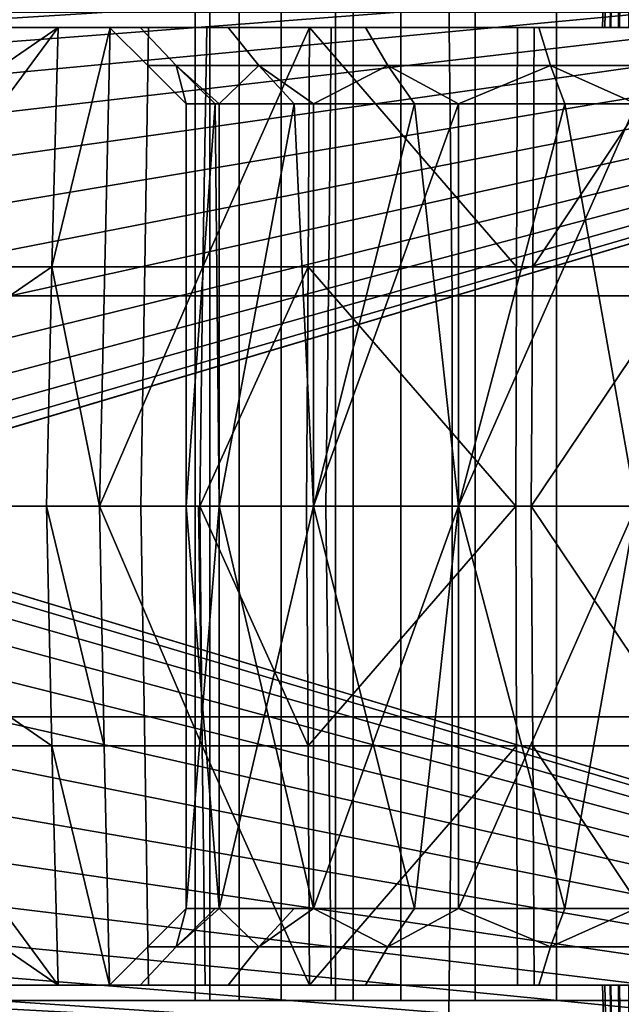
# Model space of a CAD drawing. Extents: x 2006 to 2712, y 343 to 2046.
# Drawn here: x 2055 to 2063, y 373 to 386 of the extents above; entities that cross this region are included whole.
import ezdxf

# ---------------------------------------------------------------- set-up
doc = ezdxf.new("R2010")
doc.units = 0
doc.header["$MEASUREMENT"] = 0
doc.layers.add('42019', color=7, linetype='Continuous')

msp = doc.modelspace()

# ---------------------------------------------------------------- linework, layer by layer
at = {"layer": '42019', "color": 254}
for points in [[(2057.8, 397.725, -727.859), (2057.61, 397.725, -730.156), (2057.61, 385.525, -730.156), (2057.8, 385.525, -727.859)], [(2057.61, 397.725, -730.156), (2058.18, 397.725, -732.39), (2058.18, 385.525, -732.39), (2057.61, 385.525, -730.156)], [(2058.73, 397.725, -725.749), (2057.8, 397.725, -727.859), (2057.8, 385.525, -727.859), (2058.73, 385.525, -725.749)], [(2058.18, 397.725, -732.39), (2059.44, 397.725, -734.319), (2059.44, 385.525, -734.319), (2058.18, 385.525, -732.39)], [(2060.29, 397.725, -724.054), (2058.73, 397.725, -725.749), (2058.73, 385.525, -725.749), (2060.29, 385.525, -724.054)], [(2059.44, 397.725, -734.319), (2061.26, 397.725, -735.734), (2061.26, 385.525, -735.734), (2059.44, 385.525, -734.319)], [(2062.32, 397.725, -722.957), (2060.29, 397.725, -724.054), (2060.29, 385.525, -724.054), (2062.32, 385.525, -722.957)], [(2061.26, 397.725, -735.734), (2063.44, 397.725, -736.482), (2063.44, 385.525, -736.482), (2061.26, 385.525, -735.734)], [(2064.59, 397.725, -722.578), (2062.32, 397.725, -722.957), (2062.32, 385.525, -722.957), (2064.59, 385.525, -722.578)], [(2060.9, 387.969, -682.81), (2055, 387.969, -683.639), (2055.15, 382.523, -684.378), (2060.96, 382.523, -683.561)], [(2066.87, 387.969, -682.722), (2060.9, 387.969, -682.81), (2060.96, 382.523, -683.561), (2066.83, 382.523, -683.475)], [(2054.19, 386.225, -687.698), (2059.67, 386.225, -686.708), (2059.67, 379.775, -686.708), (2054.19, 379.775, -687.698)], [(2059.67, 386.225, -686.708), (2065.23, 386.225, -686.432), (2065.23, 379.775, -686.432), (2059.67, 379.775, -686.708)], [(2057.8, 385.525, -727.859), (2057.61, 385.525, -730.156), (2057.61, 373.325, -730.156), (2057.8, 373.325, -727.859)], [(2057.61, 385.525, -730.156), (2058.18, 385.525, -732.39), (2058.18, 373.325, -732.39), (2057.61, 373.325, -730.156)], [(2058.73, 385.525, -725.749), (2057.8, 385.525, -727.859), (2057.8, 373.325, -727.859), (2058.73, 373.325, -725.749)], [(2058.18, 385.525, -732.39), (2059.44, 385.525, -734.319), (2059.44, 373.325, -734.319), (2058.18, 373.325, -732.39)], [(2060.29, 385.525, -724.054), (2058.73, 385.525, -725.749), (2058.73, 373.325, -725.749), (2060.29, 373.325, -724.054)], [(2059.44, 385.525, -734.319), (2061.26, 385.525, -735.734), (2061.26, 373.325, -735.734), (2059.44, 373.325, -734.319)], [(2062.32, 385.525, -722.957), (2060.29, 385.525, -724.054), (2060.29, 373.325, -724.054), (2062.32, 373.325, -722.957)], [(2061.26, 385.525, -735.734), (2063.44, 385.525, -736.482), (2063.44, 373.325, -736.482), (2061.26, 373.325, -735.734)], [(2064.59, 385.525, -722.578), (2062.32, 385.525, -722.957), (2062.32, 373.325, -722.957), (2064.59, 373.325, -722.578)], [(2060.96, 382.523, -683.561), (2055.15, 382.523, -684.378), (2055.15, 377.026, -684.378), (2060.96, 377.026, -683.561)], [(2066.83, 382.523, -683.475), (2060.96, 382.523, -683.561), (2060.96, 377.026, -683.561), (2066.83, 377.026, -683.475)], [(2054.19, 379.775, -687.698), (2059.67, 379.775, -686.708), (2059.67, 373.325, -686.708), (2054.19, 373.325, -687.698)], [(2059.67, 379.775, -686.708), (2065.23, 379.775, -686.432), (2065.23, 373.325, -686.432), (2059.67, 373.325, -686.708)], [(2060.96, 377.026, -683.561), (2055.15, 377.026, -684.378), (2055, 371.58, -683.639), (2060.9, 371.58, -682.81)], [(2066.83, 377.026, -683.475), (2060.96, 377.026, -683.561), (2060.9, 371.58, -682.81), (2066.87, 371.58, -682.722)], [(2102.89, 373.325, -746.27), (2109.8, 371.584, -746.225), (2036.6, 365.975, -746.078)], [(2048.89, 373.325, -746.27), (2102.89, 373.325, -746.27), (2036.6, 365.975, -746.078)], [(2072.25, 373.325, -740.264), (2072.56, 373.325, -741.312), (2048.89, 373.325, -746.27)], [(2072.56, 373.325, -741.312), (2073.22, 373.325, -742.18), (2048.89, 373.325, -746.27)], [(2102.89, 373.325, -742.95), (2102.89, 373.325, -746.27), (2048.89, 373.325, -746.27)], [(2075.23, 373.325, -742.95), (2102.89, 373.325, -742.95), (2048.89, 373.325, -746.27)], [(2074.16, 373.325, -742.751), (2075.23, 373.325, -742.95), (2048.89, 373.325, -746.27)], [(2073.22, 373.325, -742.18), (2074.16, 373.325, -742.751), (2048.89, 373.325, -746.27)], [(2063.44, 373.325, -736.482), (2072.25, 373.325, -740.264), (2048.89, 373.325, -746.27)], [(2061.26, 373.325, -735.734), (2063.44, 373.325, -736.482), (2048.89, 373.325, -746.27)], [(2059.44, 373.325, -734.319), (2061.26, 373.325, -735.734), (2048.89, 373.325, -746.27)], [(2058.18, 373.325, -732.39), (2059.44, 373.325, -734.319), (2048.89, 373.325, -746.27)], [(2057.61, 373.325, -730.156), (2058.18, 373.325, -732.39), (2048.89, 373.325, -746.27)], [(2057.8, 373.325, -727.859), (2057.61, 373.325, -730.156), (2048.89, 373.325, -746.27)], [(2058.73, 373.325, -725.749), (2057.8, 373.325, -727.859), (2048.89, 373.325, -746.27)], [(2048.89, 373.325, -689.385), (2074.78, 373.325, -717.297), (2062.32, 373.325, -722.957)], [(2048.89, 373.325, -689.385), (2062.32, 373.325, -722.957), (2060.29, 373.325, -724.054)], [(2048.89, 373.325, -689.385), (2060.29, 373.325, -724.054), (2058.73, 373.325, -725.749)], [(2048.89, 373.325, -689.385), (2058.73, 373.325, -725.749), (2048.89, 373.325, -746.27)], [(2048.89, 373.325, -689.385), (2081.47, 373.325, -689.866), (2074.78, 373.325, -717.297)], [(2076.22, 373.325, -688.024), (2081.47, 373.325, -689.866), (2048.89, 373.325, -689.385)], [(2054.19, 373.325, -687.698), (2076.22, 373.325, -688.024), (2048.89, 373.325, -689.385)], [(2070.77, 373.325, -686.873), (2076.22, 373.325, -688.024), (2054.19, 373.325, -687.698)], [(2059.67, 373.325, -686.708), (2070.77, 373.325, -686.873), (2054.19, 373.325, -687.698)], [(2065.23, 373.325, -686.432), (2070.77, 373.325, -686.873), (2059.67, 373.325, -686.708)], [(2074.78, 373.325, -717.297), (2064.59, 373.325, -722.578), (2062.32, 373.325, -722.957)]]:
    msp.add_3dface(points, dxfattribs=at)
at = {"layer": '42019', "color": 250}
for points in [[(2067.93, 386.025, -746.491), (2063.17, 388.675, -748.297), (2063.16, 387.35, -748.264)], [(2062.95, 386.025, -748.671), (2062.92, 386.025, -748.539), (2062.96, 387.35, -748.54), (2062.98, 387.35, -748.658)], [(2062.92, 386.025, -748.539), (2062.95, 386.025, -748.409), (2062.98, 387.35, -748.424), (2062.96, 387.35, -748.54)], [(2063.02, 386.025, -748.782), (2062.95, 386.025, -748.671), (2062.98, 387.35, -748.658), (2063.04, 387.35, -748.758)], [(2062.95, 386.025, -748.409), (2063.03, 386.025, -748.301), (2063.05, 387.35, -748.327), (2062.98, 387.35, -748.424)], [(2063.13, 386.025, -748.858), (2063.02, 386.025, -748.782), (2063.04, 387.35, -748.758), (2063.14, 387.35, -748.826)], [(2063.03, 386.025, -748.301), (2063.14, 386.025, -748.232), (2063.16, 387.35, -748.264), (2063.05, 387.35, -748.327)], [(2063.26, 386.025, -748.884), (2063.13, 386.025, -748.858), (2063.14, 387.35, -748.826), (2063.26, 387.35, -748.849)], [(2067.93, 386.025, -746.491), (2063.16, 387.35, -748.264), (2063.14, 386.025, -748.232)], [(2051.21, 379.775, -739.154), (2055.82, 386.025, -750.415), (2055.74, 382.9, -750.443)], [(2051.28, 382.9, -739.124), (2055.82, 386.025, -750.415), (2051.21, 379.775, -739.154)], [(2051.36, 386.025, -739.094), (2055.82, 386.025, -750.415), (2051.28, 382.9, -739.124)], [(2051.3, 386.025, -738.788), (2075.36, 386.025, -744.398), (2067.93, 386.025, -746.491)], [(2051.3, 386.025, -738.788), (2067.93, 386.025, -746.491), (2063.14, 386.025, -748.232)], [(2051.3, 386.025, -738.788), (2063.14, 386.025, -748.232), (2063.03, 386.025, -748.301)], [(2075.36, 386.025, -738.223), (2075.36, 386.025, -744.398), (2051.3, 386.025, -738.788)], [(2064.59, 386.025, -737.678), (2075.36, 386.025, -738.223), (2051.3, 386.025, -738.788)], [(2062.09, 386.025, -737.281), (2064.59, 386.025, -737.678), (2051.3, 386.025, -738.788)], [(2059.83, 386.025, -736.131), (2062.09, 386.025, -737.281), (2051.3, 386.025, -738.788)], [(2058.04, 386.025, -734.339), (2059.83, 386.025, -736.131), (2051.3, 386.025, -738.788)], [(2056.89, 386.025, -732.081), (2058.04, 386.025, -734.339), (2051.3, 386.025, -738.788)], [(2056.49, 386.025, -729.578), (2056.89, 386.025, -732.081), (2051.3, 386.025, -738.788)], [(2051.3, 386.025, -727.805), (2056.49, 386.025, -729.578), (2051.3, 386.025, -738.788)], [(2051.33, 386.025, -727.575), (2056.49, 386.025, -729.578), (2051.3, 386.025, -727.805)], [(2051.3, 386.025, -738.788), (2063.03, 386.025, -748.301), (2051.36, 386.025, -739.094)], [(2051.43, 386.025, -727.362), (2056.49, 386.025, -729.578), (2051.33, 386.025, -727.575)], [(2051.36, 386.025, -739.094), (2063.03, 386.025, -748.301), (2055.82, 386.025, -750.415)], [(2056.89, 386.025, -727.075), (2056.49, 386.025, -729.578), (2051.43, 386.025, -727.362)], [(2058.04, 386.025, -724.817), (2056.89, 386.025, -727.075), (2051.43, 386.025, -727.362)], [(2053.83, 386.025, -723.514), (2058.04, 386.025, -724.817), (2051.43, 386.025, -727.362)], [(2059.83, 386.025, -723.025), (2058.04, 386.025, -724.817), (2053.83, 386.025, -723.514)], [(2062.09, 386.025, -721.874), (2059.83, 386.025, -723.025), (2053.83, 386.025, -723.514)], [(2055.01, 386.025, -721.793), (2062.09, 386.025, -721.874), (2053.83, 386.025, -723.514)], [(2054.94, 382.9, -721.741), (2056.95, 382.9, -719.775), (2057, 386.025, -719.839), (2055.01, 386.025, -721.793)], [(2064.59, 386.025, -721.478), (2062.09, 386.025, -721.874), (2055.01, 386.025, -721.793)], [(2057, 386.025, -719.839), (2064.59, 386.025, -721.478), (2055.01, 386.025, -721.793)], [(2056.5, 386.025, -751.73), (2056.43, 382.9, -751.778), (2055.74, 382.9, -750.443)], [(2055.74, 382.9, -750.443), (2055.82, 386.025, -750.415), (2056.5, 386.025, -751.73)], [(2055.82, 386.025, -750.415), (2107.07, 386.025, -751.902), (2056.5, 386.025, -751.73)], [(2108.53, 386.025, -748.884), (2107.07, 386.025, -751.902), (2055.82, 386.025, -750.415)], [(2063.26, 386.025, -748.884), (2108.53, 386.025, -748.884), (2055.82, 386.025, -750.415)], [(2063.13, 386.025, -748.858), (2063.26, 386.025, -748.884), (2055.82, 386.025, -750.415)], [(2063.02, 386.025, -748.782), (2063.13, 386.025, -748.858), (2055.82, 386.025, -750.415)], [(2062.95, 386.025, -748.671), (2063.02, 386.025, -748.782), (2055.82, 386.025, -750.415)], [(2062.92, 386.025, -748.539), (2062.95, 386.025, -748.671), (2055.82, 386.025, -750.415)], [(2062.95, 386.025, -748.409), (2062.92, 386.025, -748.539), (2055.82, 386.025, -750.415)], [(2063.03, 386.025, -748.301), (2062.95, 386.025, -748.409), (2055.82, 386.025, -750.415)], [(2057.71, 382.9, -753), (2056.43, 382.9, -751.778), (2056.5, 386.025, -751.73), (2057.76, 386.025, -752.932)], [(2057.36, 385.525, -727.229), (2056.99, 385.525, -729.578), (2056.49, 386.025, -729.578), (2056.89, 386.025, -727.075)], [(2056.99, 385.525, -729.578), (2057.36, 385.525, -731.926), (2056.89, 386.025, -732.081), (2056.49, 386.025, -729.578)], [(2056.5, 386.025, -751.73), (2107.07, 386.025, -751.902), (2057.76, 386.025, -752.932)], [(2058.44, 385.525, -725.11), (2057.36, 385.525, -727.229), (2056.89, 386.025, -727.075), (2058.04, 386.025, -724.817)], [(2057.36, 385.525, -731.926), (2058.44, 385.525, -734.045), (2058.04, 386.025, -734.339), (2056.89, 386.025, -732.081)], [(2056.95, 382.9, -719.775), (2059.35, 382.9, -718.309), (2059.38, 386.025, -718.384), (2057, 386.025, -719.839)], [(2057, 386.025, -719.839), (2084.65, 386.025, -721.181), (2064.59, 386.025, -721.478)], [(2059.38, 386.025, -718.384), (2084.65, 386.025, -721.181), (2057, 386.025, -719.839)], [(2059.1, 386.025, -753.543), (2059.08, 382.9, -753.623), (2057.71, 382.9, -753)], [(2057.71, 382.9, -753), (2057.76, 386.025, -752.932), (2059.1, 386.025, -753.543)], [(2057.76, 386.025, -752.932), (2105.8, 386.025, -754.164), (2059.1, 386.025, -753.543)], [(2107.07, 386.025, -751.902), (2105.8, 386.025, -754.164), (2057.76, 386.025, -752.932)], [(2060.12, 385.525, -723.429), (2058.44, 385.525, -725.11), (2058.04, 386.025, -724.817), (2059.83, 386.025, -723.025)], [(2058.44, 385.525, -734.045), (2060.12, 385.525, -735.726), (2059.83, 386.025, -736.131), (2058.04, 386.025, -734.339)], [(2061.8, 382.9, -754.088), (2059.08, 382.9, -753.623), (2059.1, 386.025, -753.543)], [(2059.1, 386.025, -753.543), (2061.81, 386.025, -754.006), (2061.8, 382.9, -754.088)], [(2059.1, 386.025, -753.543), (2105.8, 386.025, -754.164), (2061.81, 386.025, -754.006)], [(2059.35, 382.9, -718.309), (2062.01, 382.9, -717.42), (2062.03, 386.025, -717.5), (2059.38, 386.025, -718.384)], [(2083.12, 386.025, -718.195), (2084.65, 386.025, -721.181), (2059.38, 386.025, -718.384)], [(2082.97, 386.025, -718.191), (2083.12, 386.025, -718.195), (2059.38, 386.025, -718.384)], [(2062.03, 386.025, -717.5), (2082.97, 386.025, -718.191), (2059.38, 386.025, -718.384)], [(2062.24, 385.525, -722.35), (2060.12, 385.525, -723.429), (2059.83, 386.025, -723.025), (2062.09, 386.025, -721.874)], [(2060.12, 385.525, -735.726), (2062.24, 385.525, -736.806), (2062.09, 386.025, -737.281), (2059.83, 386.025, -736.131)], [(2064.59, 382.9, -754.246), (2061.8, 382.9, -754.088), (2061.81, 386.025, -754.006), (2064.59, 386.025, -754.164)], [(2061.81, 386.025, -754.006), (2105.8, 386.025, -754.164), (2064.59, 386.025, -754.164)], [(2064.09, 386.025, -717.241), (2062.03, 386.025, -717.5), (2062.01, 382.9, -717.42)], [(2062.01, 382.9, -717.42), (2064.09, 382.9, -717.159), (2064.09, 386.025, -717.241)], [(2075.8, 386.025, -717.248), (2082.97, 386.025, -718.191), (2062.03, 386.025, -717.5)], [(2064.09, 386.025, -717.241), (2075.8, 386.025, -717.248), (2062.03, 386.025, -717.5)], [(2064.59, 385.525, -721.978), (2062.24, 385.525, -722.35), (2062.09, 386.025, -721.874), (2064.59, 386.025, -721.478)], [(2062.24, 385.525, -736.806), (2064.59, 385.525, -737.178), (2064.59, 386.025, -737.678), (2062.09, 386.025, -737.281)], [(2057.49, 385.025, -729.578), (2056.99, 385.525, -729.578), (2057.36, 385.525, -727.229)], [(2057.36, 385.525, -731.926), (2056.99, 385.525, -729.578), (2057.49, 385.025, -729.578)], [(2058.44, 385.525, -734.045), (2057.36, 385.525, -731.926), (2057.92, 385.025, -732.006)], [(2057.49, 385.025, -729.578), (2057.87, 385.025, -731.765), (2057.36, 385.525, -731.926)], [(2057.92, 385.025, -727.149), (2057.36, 385.525, -727.229), (2058.44, 385.525, -725.11)], [(2057.92, 385.025, -727.149), (2057.87, 385.025, -727.39), (2057.36, 385.525, -727.229)], [(2057.36, 385.525, -727.229), (2057.87, 385.025, -727.39), (2057.49, 385.025, -729.578)], [(2057.36, 385.525, -731.926), (2057.87, 385.025, -731.765), (2057.92, 385.025, -732.006)], [(2057.92, 385.025, -732.006), (2058.9, 385.025, -733.716), (2058.44, 385.525, -734.045)], [(2058.44, 385.525, -725.11), (2058.9, 385.025, -725.439), (2057.92, 385.025, -727.149)], [(2060.12, 385.525, -735.726), (2058.44, 385.525, -734.045), (2059.15, 385.025, -734.141)], [(2059.15, 385.025, -725.014), (2058.44, 385.525, -725.11), (2060.12, 385.525, -723.429)], [(2059.15, 385.025, -725.014), (2058.9, 385.025, -725.439), (2058.44, 385.525, -725.11)], [(2058.44, 385.525, -734.045), (2058.9, 385.025, -733.716), (2059.15, 385.025, -734.141)], [(2059.15, 385.025, -734.141), (2060.47, 385.025, -735.252), (2060.12, 385.525, -735.726)], [(2060.12, 385.525, -723.429), (2060.47, 385.025, -723.903), (2059.15, 385.025, -725.014)], [(2062.24, 385.525, -736.806), (2060.12, 385.525, -735.726), (2061.04, 385.025, -735.726)], [(2061.04, 385.025, -723.429), (2060.12, 385.525, -723.429), (2062.24, 385.525, -722.35)], [(2061.04, 385.025, -723.429), (2060.47, 385.025, -723.903), (2060.12, 385.525, -723.429)], [(2060.12, 385.525, -735.726), (2060.47, 385.025, -735.252), (2061.04, 385.025, -735.726)], [(2061.04, 385.025, -735.726), (2062.43, 385.025, -736.233), (2062.24, 385.525, -736.806)], [(2062.24, 385.525, -722.35), (2062.43, 385.025, -722.922), (2061.04, 385.025, -723.429)], [(2064.59, 385.525, -737.178), (2062.24, 385.525, -736.806), (2063.36, 385.025, -736.57)], [(2063.36, 385.025, -722.586), (2062.24, 385.525, -722.35), (2064.59, 385.525, -721.978)], [(2063.36, 385.025, -722.586), (2062.43, 385.025, -722.922), (2062.24, 385.525, -722.35)], [(2062.24, 385.525, -736.806), (2062.43, 385.025, -736.233), (2063.36, 385.025, -736.57)], [(2057.87, 385.025, -727.39), (2057.92, 379.775, -727.149), (2057.49, 379.775, -729.578)], [(2057.49, 385.025, -729.578), (2057.87, 385.025, -727.39), (2057.49, 379.775, -729.578)], [(2057.87, 385.025, -731.765), (2057.49, 379.775, -729.578), (2057.92, 379.775, -732.006)], [(2057.49, 385.025, -729.578), (2057.49, 379.775, -729.578), (2057.87, 385.025, -731.765)], [(2057.92, 385.025, -727.149), (2057.92, 379.775, -727.149), (2057.87, 385.025, -727.39)], [(2057.92, 385.025, -732.006), (2057.87, 385.025, -731.765), (2057.92, 379.775, -732.006)], [(2058.9, 385.025, -725.439), (2059.15, 379.775, -725.014), (2057.92, 379.775, -727.149)], [(2057.92, 385.025, -727.149), (2058.9, 385.025, -725.439), (2057.92, 379.775, -727.149)], [(2058.9, 385.025, -733.716), (2057.92, 379.775, -732.006), (2059.15, 379.775, -734.141)], [(2057.92, 385.025, -732.006), (2057.92, 379.775, -732.006), (2058.9, 385.025, -733.716)], [(2059.15, 385.025, -725.014), (2059.15, 379.775, -725.014), (2058.9, 385.025, -725.439)], [(2059.15, 385.025, -734.141), (2058.9, 385.025, -733.716), (2059.15, 379.775, -734.141)], [(2060.47, 385.025, -723.903), (2061.04, 379.775, -723.429), (2059.15, 379.775, -725.014)], [(2059.15, 385.025, -725.014), (2060.47, 385.025, -723.903), (2059.15, 379.775, -725.014)], [(2060.47, 385.025, -735.252), (2059.15, 385.025, -734.141), (2059.15, 379.775, -734.141)], [(2061.04, 385.025, -735.726), (2060.47, 385.025, -735.252), (2059.15, 379.775, -734.141)], [(2061.04, 379.775, -735.726), (2061.04, 385.025, -735.726), (2059.15, 379.775, -734.141)], [(2061.04, 385.025, -723.429), (2061.04, 379.775, -723.429), (2060.47, 385.025, -723.903)], [(2062.43, 385.025, -722.922), (2063.36, 379.775, -722.586), (2061.04, 379.775, -723.429)], [(2061.04, 385.025, -723.429), (2062.43, 385.025, -722.922), (2061.04, 379.775, -723.429)], [(2062.43, 385.025, -736.233), (2061.04, 385.025, -735.726), (2061.04, 379.775, -735.726)], [(2063.36, 385.025, -736.57), (2062.43, 385.025, -736.233), (2061.04, 379.775, -735.726)], [(2063.36, 379.775, -736.57), (2063.36, 385.025, -736.57), (2061.04, 379.775, -735.726)], [(2063.36, 385.025, -722.586), (2063.36, 379.775, -722.586), (2062.43, 385.025, -722.922)], [(2051.21, 379.775, -739.154), (2055.74, 382.9, -750.443), (2055.67, 379.775, -750.47)], [(2054.88, 379.775, -721.69), (2056.9, 379.775, -719.71), (2056.95, 382.9, -719.775), (2054.94, 382.9, -721.741)], [(2056.36, 379.775, -751.818), (2055.67, 379.775, -750.47), (2055.74, 382.9, -750.443)], [(2055.74, 382.9, -750.443), (2056.43, 382.9, -751.778), (2056.36, 379.775, -751.818)], [(2056.43, 382.9, -751.778), (2056.36, 379.775, -751.826), (2056.36, 379.775, -751.818)], [(2057.71, 382.9, -753), (2057.67, 379.775, -753.069), (2056.36, 379.775, -751.826)], [(2056.43, 382.9, -751.778), (2057.71, 382.9, -753), (2056.36, 379.775, -751.826)], [(2056.9, 379.775, -719.71), (2059.31, 379.775, -718.235), (2059.35, 382.9, -718.309), (2056.95, 382.9, -719.775)], [(2059.08, 382.9, -753.623), (2059.06, 379.775, -753.702), (2057.67, 379.775, -753.069)], [(2057.67, 379.775, -753.069), (2057.71, 382.9, -753), (2059.08, 382.9, -753.623)], [(2061.79, 379.775, -754.169), (2059.06, 379.775, -753.702), (2059.08, 382.9, -753.623)], [(2059.08, 382.9, -753.623), (2061.8, 382.9, -754.088), (2061.79, 379.775, -754.169)], [(2059.31, 379.775, -718.235), (2061.99, 379.775, -717.34), (2062.01, 382.9, -717.42), (2059.35, 382.9, -718.309)], [(2064.59, 379.775, -754.328), (2061.79, 379.775, -754.169), (2061.8, 382.9, -754.088), (2064.59, 382.9, -754.246)], [(2064.09, 382.9, -717.159), (2062.01, 382.9, -717.42), (2061.99, 379.775, -717.34)], [(2061.99, 379.775, -717.34), (2064.09, 379.775, -717.078), (2064.09, 382.9, -717.159)], [(2051.21, 379.775, -739.154), (2055.74, 376.65, -750.443), (2055.82, 373.525, -750.415)], [(2051.21, 379.775, -739.154), (2055.67, 379.775, -750.47), (2055.74, 376.65, -750.443)], [(2051.28, 376.65, -739.124), (2051.21, 379.775, -739.154), (2055.82, 373.525, -750.415)], [(2056.9, 379.775, -719.71), (2054.88, 379.775, -721.69), (2054.94, 376.65, -721.741), (2056.95, 376.65, -719.775)], [(2056.42, 376.65, -751.771), (2055.74, 376.65, -750.443), (2055.67, 379.775, -750.47)], [(2055.67, 379.775, -750.47), (2056.36, 379.775, -751.818), (2056.42, 376.65, -751.771)], [(2057.7, 376.65, -752.99), (2056.42, 376.65, -751.771), (2056.36, 379.775, -751.826)], [(2056.36, 379.775, -751.826), (2057.65, 379.775, -753.055), (2057.7, 376.65, -752.99)], [(2056.42, 376.65, -751.771), (2056.36, 379.775, -751.818), (2056.36, 379.775, -751.826)], [(2059.31, 379.775, -718.235), (2056.9, 379.775, -719.71), (2056.95, 376.65, -719.775), (2059.35, 376.65, -718.309)], [(2057.92, 379.775, -727.149), (2057.92, 374.525, -727.149), (2057.49, 374.525, -729.578)], [(2057.49, 379.775, -729.578), (2057.92, 379.775, -727.149), (2057.49, 374.525, -729.578)], [(2057.49, 379.775, -729.578), (2057.49, 374.525, -729.578), (2057.92, 374.525, -732.006)], [(2057.92, 379.775, -732.006), (2057.49, 379.775, -729.578), (2057.92, 374.525, -732.006)], [(2057.7, 376.65, -752.99), (2057.65, 379.775, -753.055), (2057.67, 379.775, -753.069)], [(2059.08, 376.65, -753.623), (2057.7, 376.65, -752.99), (2057.67, 379.775, -753.069)], [(2057.67, 379.775, -753.069), (2059.06, 379.775, -753.702), (2059.08, 376.65, -753.623)], [(2059.15, 379.775, -725.014), (2059.15, 374.525, -725.014), (2057.92, 374.525, -727.149)], [(2057.92, 379.775, -727.149), (2059.15, 379.775, -725.014), (2057.92, 374.525, -727.149)], [(2057.92, 379.775, -732.006), (2057.92, 374.525, -732.006), (2059.15, 374.525, -734.141)], [(2059.15, 379.775, -734.141), (2057.92, 379.775, -732.006), (2059.15, 374.525, -734.141)], [(2059.08, 376.65, -753.623), (2059.06, 379.775, -753.702), (2061.79, 379.775, -754.169)], [(2061.79, 379.775, -754.169), (2061.8, 376.65, -754.088), (2059.08, 376.65, -753.623)], [(2061.04, 379.775, -723.429), (2061.04, 374.525, -723.429), (2059.15, 374.525, -725.014)], [(2059.15, 379.775, -725.014), (2061.04, 379.775, -723.429), (2059.15, 374.525, -725.014)], [(2060.47, 374.525, -735.252), (2059.15, 379.775, -734.141), (2059.15, 374.525, -734.141)], [(2061.04, 379.775, -735.726), (2059.15, 379.775, -734.141), (2060.47, 374.525, -735.252)], [(2061.99, 379.775, -717.34), (2059.31, 379.775, -718.235), (2059.35, 376.65, -718.309), (2062.01, 376.65, -717.42)], [(2061.04, 374.525, -735.726), (2061.04, 379.775, -735.726), (2060.47, 374.525, -735.252)], [(2063.36, 379.775, -722.586), (2063.36, 374.525, -722.586), (2061.04, 374.525, -723.429)], [(2061.04, 379.775, -723.429), (2063.36, 379.775, -722.586), (2061.04, 374.525, -723.429)], [(2062.43, 374.525, -736.233), (2061.04, 379.775, -735.726), (2061.04, 374.525, -735.726)], [(2063.36, 379.775, -736.57), (2061.04, 379.775, -735.726), (2062.43, 374.525, -736.233)], [(2064.59, 376.65, -754.246), (2061.8, 376.65, -754.088), (2061.79, 379.775, -754.169), (2064.59, 379.775, -754.328)], [(2064.09, 376.65, -717.159), (2064.09, 379.775, -717.078), (2061.99, 379.775, -717.34)], [(2061.99, 379.775, -717.34), (2062.01, 376.65, -717.42), (2064.09, 376.65, -717.159)], [(2063.36, 374.525, -736.57), (2063.36, 379.775, -736.57), (2062.43, 374.525, -736.233)], [(2051.36, 373.525, -739.094), (2051.28, 376.65, -739.124), (2055.82, 373.525, -750.415)], [(2056.95, 376.65, -719.775), (2054.94, 376.65, -721.741), (2055.01, 373.525, -721.793), (2057, 373.525, -719.839)], [(2056.49, 373.525, -751.723), (2055.82, 373.525, -750.415), (2055.74, 376.65, -750.443)], [(2055.74, 376.65, -750.443), (2056.42, 376.65, -751.771), (2056.49, 373.525, -751.723)], [(2056.42, 376.65, -751.771), (2057.7, 376.65, -752.99), (2057.74, 373.525, -752.921), (2056.49, 373.525, -751.723)], [(2059.35, 376.65, -718.309), (2056.95, 376.65, -719.775), (2057, 373.525, -719.839), (2059.38, 373.525, -718.384)], [(2059.1, 373.525, -753.543), (2057.74, 373.525, -752.921), (2057.7, 376.65, -752.99)], [(2057.7, 376.65, -752.99), (2059.08, 376.65, -753.623), (2059.1, 373.525, -753.543)], [(2059.1, 373.525, -753.543), (2059.08, 376.65, -753.623), (2061.8, 376.65, -754.088)], [(2061.8, 376.65, -754.088), (2061.81, 373.525, -754.006), (2059.1, 373.525, -753.543)], [(2062.01, 376.65, -717.42), (2059.35, 376.65, -718.309), (2059.38, 373.525, -718.384), (2062.03, 373.525, -717.5)], [(2064.59, 373.525, -754.164), (2061.81, 373.525, -754.006), (2061.8, 376.65, -754.088), (2064.59, 376.65, -754.246)], [(2064.09, 373.525, -717.241), (2064.09, 376.65, -717.159), (2062.01, 376.65, -717.42)], [(2062.01, 376.65, -717.42), (2062.03, 373.525, -717.5), (2064.09, 373.525, -717.241)], [(2057.49, 374.525, -729.578), (2056.99, 374.025, -729.578), (2057.36, 374.025, -731.926)], [(2057.36, 374.025, -727.229), (2056.99, 374.025, -729.578), (2057.49, 374.525, -729.578)], [(2058.44, 374.025, -725.11), (2057.36, 374.025, -727.229), (2057.92, 374.525, -727.149)], [(2057.49, 374.525, -729.578), (2057.87, 374.525, -727.39), (2057.36, 374.025, -727.229)], [(2057.92, 374.525, -732.006), (2057.36, 374.025, -731.926), (2058.44, 374.025, -734.045)], [(2057.92, 374.525, -732.006), (2057.87, 374.525, -731.765), (2057.36, 374.025, -731.926)], [(2057.36, 374.025, -731.926), (2057.87, 374.525, -731.765), (2057.49, 374.525, -729.578)], [(2057.36, 374.025, -727.229), (2057.87, 374.525, -727.39), (2057.92, 374.525, -727.149)], [(2057.49, 374.525, -729.578), (2057.87, 374.525, -731.765), (2057.92, 374.525, -732.006)], [(2059.15, 374.525, -734.141), (2058.9, 374.525, -733.716), (2057.92, 374.525, -732.006)], [(2057.92, 374.525, -727.149), (2058.9, 374.525, -725.439), (2058.44, 374.025, -725.11)], [(2058.44, 374.025, -734.045), (2058.9, 374.525, -733.716), (2057.92, 374.525, -732.006)], [(2060.12, 374.025, -723.429), (2058.44, 374.025, -725.11), (2059.15, 374.525, -725.014)], [(2059.15, 374.525, -734.141), (2058.44, 374.025, -734.045), (2060.12, 374.025, -735.726)], [(2059.15, 374.525, -734.141), (2058.9, 374.525, -733.716), (2058.44, 374.025, -734.045)], [(2058.44, 374.025, -725.11), (2058.9, 374.525, -725.439), (2059.15, 374.525, -725.014)], [(2061.04, 374.525, -723.429), (2060.47, 374.525, -723.903), (2059.15, 374.525, -725.014)], [(2059.15, 374.525, -725.014), (2060.47, 374.525, -723.903), (2060.12, 374.025, -723.429)], [(2060.12, 374.025, -735.726), (2060.47, 374.525, -735.252), (2059.15, 374.525, -734.141)], [(2062.24, 374.025, -722.35), (2060.12, 374.025, -723.429), (2061.04, 374.525, -723.429)], [(2061.04, 374.525, -735.726), (2060.12, 374.025, -735.726), (2062.24, 374.025, -736.806)], [(2061.04, 374.525, -735.726), (2060.47, 374.525, -735.252), (2060.12, 374.025, -735.726)], [(2060.12, 374.025, -723.429), (2060.47, 374.525, -723.903), (2061.04, 374.525, -723.429)], [(2061.04, 374.525, -723.429), (2062.43, 374.525, -722.922), (2063.36, 374.525, -722.586)], [(2061.04, 374.525, -723.429), (2062.43, 374.525, -722.922), (2062.24, 374.025, -722.35)], [(2062.24, 374.025, -736.806), (2062.43, 374.525, -736.233), (2061.04, 374.525, -735.726)], [(2064.59, 374.025, -721.978), (2062.24, 374.025, -722.35), (2063.36, 374.525, -722.586)], [(2063.36, 374.525, -736.57), (2062.24, 374.025, -736.806), (2064.59, 374.025, -737.178)], [(2063.36, 374.525, -736.57), (2062.43, 374.525, -736.233), (2062.24, 374.025, -736.806)], [(2062.24, 374.025, -722.35), (2062.43, 374.525, -722.922), (2063.36, 374.525, -722.586)], [(2057.36, 374.025, -731.926), (2056.99, 374.025, -729.578), (2056.49, 373.525, -729.578), (2056.89, 373.525, -732.081)], [(2056.99, 374.025, -729.578), (2057.36, 374.025, -727.229), (2056.89, 373.525, -727.075), (2056.49, 373.525, -729.578)], [(2058.44, 374.025, -734.045), (2057.36, 374.025, -731.926), (2056.89, 373.525, -732.081), (2058.04, 373.525, -734.339)], [(2057.36, 374.025, -727.229), (2058.44, 374.025, -725.11), (2058.04, 373.525, -724.817), (2056.89, 373.525, -727.075)], [(2060.12, 374.025, -735.726), (2058.44, 374.025, -734.045), (2058.04, 373.525, -734.339), (2059.83, 373.525, -736.131)], [(2058.44, 374.025, -725.11), (2060.12, 374.025, -723.429), (2059.83, 373.525, -723.025), (2058.04, 373.525, -724.817)], [(2062.24, 374.025, -736.806), (2060.12, 374.025, -735.726), (2059.83, 373.525, -736.131), (2062.09, 373.525, -737.281)], [(2060.12, 374.025, -723.429), (2062.24, 374.025, -722.35), (2062.09, 373.525, -721.874), (2059.83, 373.525, -723.025)], [(2064.59, 374.025, -737.178), (2062.24, 374.025, -736.806), (2062.09, 373.525, -737.281), (2064.59, 373.525, -737.678)], [(2062.24, 374.025, -722.35), (2064.59, 374.025, -721.978), (2064.59, 373.525, -721.478), (2062.09, 373.525, -721.874)], [(2056.49, 373.525, -729.578), (2055.01, 373.525, -721.793), (2051.3, 373.525, -727.805)], [(2055.82, 373.525, -750.415), (2051.3, 373.525, -738.788), (2051.36, 373.525, -739.094)], [(2056.49, 373.525, -751.723), (2051.3, 373.525, -738.788), (2055.82, 373.525, -750.415)], [(2062.92, 373.525, -748.539), (2051.3, 373.525, -738.788), (2056.49, 373.525, -751.723)], [(2062.95, 373.525, -748.409), (2051.3, 373.525, -738.788), (2062.92, 373.525, -748.539)], [(2063.03, 373.525, -748.301), (2051.3, 373.525, -738.788), (2062.95, 373.525, -748.409)], [(2056.49, 373.525, -729.578), (2051.3, 373.525, -727.805), (2051.3, 373.525, -738.788)], [(2056.89, 373.525, -732.081), (2056.49, 373.525, -729.578), (2051.3, 373.525, -738.788)], [(2058.04, 373.525, -734.339), (2056.89, 373.525, -732.081), (2051.3, 373.525, -738.788)], [(2059.83, 373.525, -736.131), (2058.04, 373.525, -734.339), (2051.3, 373.525, -738.788)], [(2062.09, 373.525, -737.281), (2059.83, 373.525, -736.131), (2051.3, 373.525, -738.788)], [(2064.59, 373.525, -737.678), (2062.09, 373.525, -737.281), (2051.3, 373.525, -738.788)], [(2075.36, 373.525, -744.398), (2064.59, 373.525, -737.678), (2051.3, 373.525, -738.788)], [(2075.45, 373.525, -745.033), (2075.36, 373.525, -744.398), (2051.3, 373.525, -738.788)], [(2075.81, 373.525, -745.727), (2075.45, 373.525, -745.033), (2051.3, 373.525, -738.788)], [(2063.14, 373.525, -748.232), (2051.3, 373.525, -738.788), (2063.03, 373.525, -748.301)], [(2067.93, 373.525, -746.491), (2051.3, 373.525, -738.788), (2063.14, 373.525, -748.232)], [(2075.81, 373.525, -745.727), (2051.3, 373.525, -738.788), (2067.93, 373.525, -746.491)], [(2056.89, 373.525, -727.075), (2055.01, 373.525, -721.793), (2056.49, 373.525, -729.578)], [(2057, 373.525, -719.839), (2055.01, 373.525, -721.793), (2056.89, 373.525, -727.075)], [(2063.02, 373.525, -748.782), (2062.95, 373.525, -748.671), (2056.49, 373.525, -751.723), (2057.74, 373.525, -752.921)], [(2062.95, 373.525, -748.671), (2062.92, 373.525, -748.539), (2056.49, 373.525, -751.723)], [(2058.04, 373.525, -724.817), (2057, 373.525, -719.839), (2056.89, 373.525, -727.075)], [(2059.38, 373.525, -718.384), (2057, 373.525, -719.839), (2058.04, 373.525, -724.817)], [(2061.81, 373.525, -754.006), (2057.74, 373.525, -752.921), (2059.1, 373.525, -753.543)], [(2063.02, 373.525, -748.782), (2057.74, 373.525, -752.921), (2061.81, 373.525, -754.006)], [(2059.83, 373.525, -723.025), (2059.38, 373.525, -718.384), (2058.04, 373.525, -724.817)], [(2062.03, 373.525, -717.5), (2059.38, 373.525, -718.384), (2059.83, 373.525, -723.025)], [(2062.09, 373.525, -721.874), (2062.03, 373.525, -717.5), (2059.83, 373.525, -723.025)], [(2063.26, 373.525, -748.884), (2063.13, 373.525, -748.858), (2061.81, 373.525, -754.006)], [(2063.13, 373.525, -748.858), (2063.02, 373.525, -748.782), (2061.81, 373.525, -754.006)], [(2063.26, 373.525, -748.884), (2061.81, 373.525, -754.006), (2064.59, 373.525, -754.164)], [(2064.09, 373.525, -717.241), (2062.03, 373.525, -717.5), (2062.09, 373.525, -721.874)], [(2064.59, 373.525, -721.478), (2064.09, 373.525, -717.241), (2062.09, 373.525, -721.874)], [(2062.95, 373.525, -748.409), (2062.92, 373.525, -748.539), (2062.96, 372.2, -748.54), (2062.98, 372.2, -748.424)], [(2062.92, 373.525, -748.539), (2062.95, 373.525, -748.671), (2062.98, 372.2, -748.658), (2062.96, 372.2, -748.54)], [(2063.03, 373.525, -748.301), (2062.95, 373.525, -748.409), (2062.98, 372.2, -748.424), (2063.05, 372.2, -748.327)], [(2062.95, 373.525, -748.671), (2063.02, 373.525, -748.782), (2063.04, 372.2, -748.758), (2062.98, 372.2, -748.658)], [(2063.02, 373.525, -748.782), (2063.13, 373.525, -748.858), (2063.14, 372.2, -748.826), (2063.04, 372.2, -748.758)], [(2063.14, 373.525, -748.232), (2063.03, 373.525, -748.301), (2063.05, 372.2, -748.327), (2063.16, 372.2, -748.264)], [(2063.13, 373.525, -748.858), (2063.26, 373.525, -748.884), (2063.26, 372.2, -748.849), (2063.14, 372.2, -748.826)], [(2067.93, 373.525, -746.491), (2063.14, 373.525, -748.232), (2063.16, 372.2, -748.264)], [(2067.93, 373.525, -746.491), (2063.16, 372.2, -748.264), (2063.17, 370.875, -748.297)]]:
    msp.add_3dface(points, dxfattribs=at)
at = {"layer": '42019', "color": 253}
for points in [[(2010.59, 387.775, -645.104), (2010.59, 371.775, -645.104), (2068.47, 371.775, -645.104), (2068.47, 387.775, -645.104)], [(2032.59, 385.275, -675.104), (2010.59, 387.775, -675.104), (2077.96, 387.775, -675.104)], [(2077.96, 387.775, -675.104), (2033.66, 385.169, -675.104), (2032.59, 385.275, -675.104)], [(2077.96, 387.775, -675.104), (2077.96, 371.775, -675.104), (2033.66, 385.169, -675.104)], [(2068.47, 387.575, -647.304), (2068.47, 371.975, -647.304), (2010.59, 371.975, -647.304), (2010.59, 387.575, -647.304)], [(2077.96, 387.575, -672.904), (2010.59, 387.575, -672.904), (2033.66, 385.169, -672.904)], [(2077.96, 387.575, -672.904), (2034.69, 374.693, -672.904), (2033.66, 374.38, -672.904)], [(2077.96, 387.575, -672.904), (2033.66, 385.169, -672.904), (2034.69, 384.856, -672.904)], [(2077.96, 371.975, -672.904), (2077.96, 387.575, -672.904), (2033.66, 374.38, -672.904)], [(2077.96, 387.575, -672.904), (2035.64, 375.202, -672.904), (2034.69, 374.693, -672.904)], [(2077.96, 387.575, -672.904), (2034.69, 384.856, -672.904), (2035.64, 384.348, -672.904)], [(2077.96, 387.575, -672.904), (2036.48, 375.886, -672.904), (2035.64, 375.202, -672.904)], [(2077.96, 387.575, -672.904), (2035.64, 384.348, -672.904), (2036.48, 383.664, -672.904)], [(2077.96, 387.575, -672.904), (2037.16, 376.719, -672.904), (2036.48, 375.886, -672.904)], [(2077.96, 387.575, -672.904), (2036.48, 383.664, -672.904), (2037.16, 382.83, -672.904)], [(2077.96, 387.575, -672.904), (2037.67, 377.67, -672.904), (2037.16, 376.719, -672.904)], [(2077.96, 387.575, -672.904), (2037.16, 382.83, -672.904), (2037.67, 381.879, -672.904)], [(2077.96, 387.575, -672.904), (2037.98, 378.702, -672.904), (2037.67, 377.67, -672.904)], [(2077.96, 387.575, -672.904), (2037.67, 381.879, -672.904), (2037.98, 380.848, -672.904)], [(2077.96, 387.575, -672.904), (2038.09, 379.775, -672.904), (2037.98, 378.702, -672.904)], [(2077.96, 387.575, -672.904), (2037.98, 380.848, -672.904), (2038.09, 379.775, -672.904)], [(2033.66, 385.169, -675.104), (2077.96, 371.775, -675.104), (2034.69, 384.856, -675.104)], [(2034.69, 384.856, -675.104), (2077.96, 371.775, -675.104), (2035.64, 384.348, -675.104)], [(2035.64, 384.348, -675.104), (2077.96, 371.775, -675.104), (2036.48, 383.664, -675.104)], [(2036.48, 383.664, -675.104), (2077.96, 371.775, -675.104), (2037.16, 382.83, -675.104)], [(2037.16, 382.83, -675.104), (2077.96, 371.775, -675.104), (2037.67, 381.879, -675.104)], [(2037.67, 381.879, -675.104), (2077.96, 371.775, -675.104), (2037.98, 380.848, -675.104)], [(2037.98, 380.848, -675.104), (2077.96, 371.775, -675.104), (2038.09, 379.775, -675.104)], [(2038.09, 379.775, -675.104), (2077.96, 371.775, -675.104), (2037.98, 378.702, -675.104)], [(2037.98, 378.702, -675.104), (2077.96, 371.775, -675.104), (2037.67, 377.67, -675.104)], [(2037.67, 377.67, -675.104), (2077.96, 371.775, -675.104), (2037.16, 376.719, -675.104)], [(2037.16, 376.719, -675.104), (2077.96, 371.775, -675.104), (2036.48, 375.886, -675.104)], [(2036.48, 375.886, -675.104), (2077.96, 371.775, -675.104), (2035.64, 375.202, -675.104)], [(2035.64, 375.202, -675.104), (2077.96, 371.775, -675.104), (2034.69, 374.693, -675.104)], [(2034.69, 374.693, -675.104), (2077.96, 371.775, -675.104), (2033.66, 374.38, -675.104)], [(2077.96, 371.975, -672.904), (2033.66, 374.38, -672.904), (2010.59, 371.975, -672.904)], [(2033.66, 374.38, -675.104), (2077.96, 371.775, -675.104), (2032.59, 374.275, -675.104)], [(2032.59, 374.275, -675.104), (2077.96, 371.775, -675.104), (2010.59, 371.775, -675.104)]]:
    msp.add_3dface(points, dxfattribs=at)

doc.saveas('drawing.dxf')
